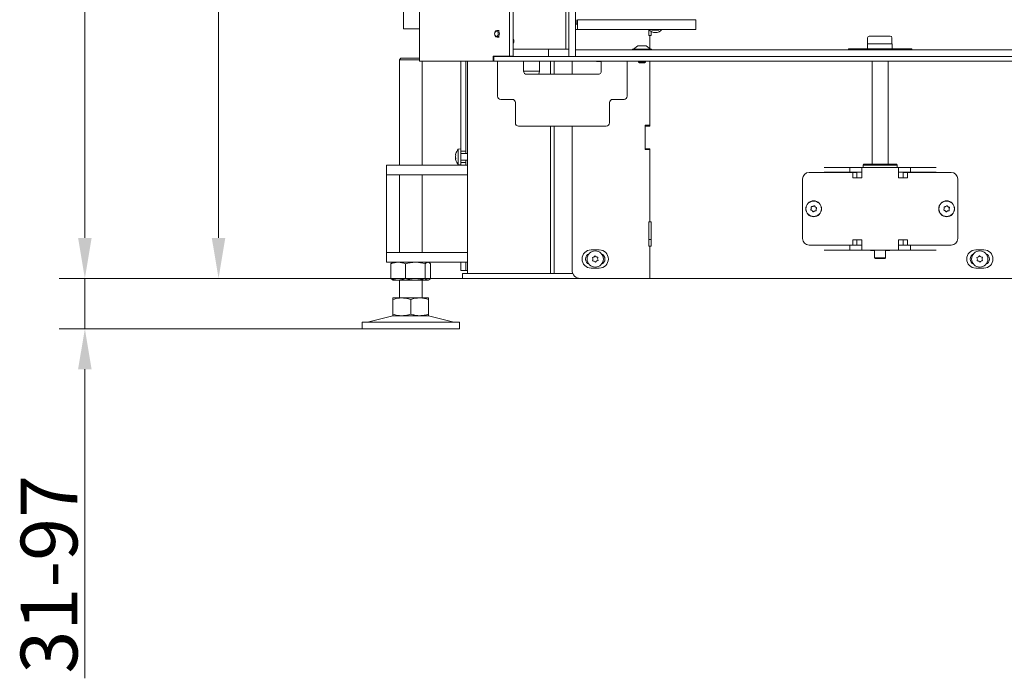
# Model space of a CAD drawing. Extents: x 10071 to 14044, y -1037 to 2473.
# Drawn here: x 11239 to 11846, y 229 to 636 of the extents above; entities that cross this region are included whole.
import ezdxf

# ---------------------------------------------------------------- set-up
doc = ezdxf.new("R2010")
doc.units = 0
doc.header["$LTSCALE"] = 5
for name, color, linetype in [('LAYER14', 30, 'Continuous'), ('LAYER15', 5, 'Continuous'), ('SLD-0', 7, 'Continuous')]:
    doc.layers.add(name, color=color, linetype=linetype)
doc.styles.add('Brunner 2014', font='arial.ttf', dxfattribs={"height": 35})
doc.dimstyles.new('Brunner 2014', dxfattribs={"dimscale": 5, "dimtxt": 35, "dimasz": 5, "dimexe": 3.175, "dimexo": 0, "dimgap": 0.762, "dimtad": 1, "dimdec": 0, "dimrnd": 1e-08, "dimtxsty": 'Brunner 2014', "dimcen": 0.09, "dimdle": 10, "dimclrd": 7, "dimclre": 7, "dimclrt": 7, "dimadec": 1, "dimazin": 2, "dimtfac": 0.666667, "dimtdec": 0, "dimtmove": 0, "dimatfit": 3, "dimldrblk": 'Filled-1', "dimfxl": 1, "dimtolj": 1, "dimlwd": 5, "dimlwe": 5, "dimarcsym": 0})

# ---------------------------------------------------------------- blocks, each defined once
blk = doc.blocks.new('*D85')
at = {"layer": 'Defpoints', "color": 0, "lineweight": 5, "transparency": 16777216}
for p in [(11278.99, 476.02), (11584.52, 476.02), (11449.97, 445.02)]:
    blk.add_point(p, dxfattribs=at)
at = {"layer": 'LAYER14', "color": 7, "linetype": 'Continuous', "lineweight": 5, "transparency": 16777216}
for p, q in [((11278.99, 501.02), (11278.99, 526.02)), ((11584.52, 476.02), (11263.11, 476.02)), ((11278.99, 476.02), (11278.99, 445.02)), ((11449.97, 445.02), (11263.11, 445.02)), ((11278.99, 420.02), (11278.99, 229.24))]:
    blk.add_line(p, q, dxfattribs=at)
at = {"layer": 'LAYER14', "color": 7, "lineweight": 5, "transparency": 16777216}
for points in [[(11274.82, 501.02), (11283.15, 501.02), (11278.99, 476.02)], [(11274.82, 420.02), (11283.15, 420.02), (11278.99, 445.02)]]:
    blk.add_solid(points, dxfattribs=at)
at = {"layer": 'LAYER14', "color": 7, "lineweight": 9, "transparency": 16777216, "insert": (11239.41, 293.44), "char_height": 35, "attachment_point": 2, "rotation": 90, "style": 'Brunner 2014'}
blk.add_mtext('\\A1;31-97', dxfattribs=at)
blk = doc.blocks.new('Filled-1')
at = {"color": 0}
for p, q in [((0, 0), (-1, 0.167)), ((-1, 0.167), (-1, -0.167)), ((-1, 0), (0, 0)), ((-1, -0.167), (0, 0))]:
    blk.add_line(p, q, dxfattribs=at)
at = {"color": 0, "flags": 128}
blk.add_lwpolyline([(-1, -0.167), (0, 0), (-1, 0.167), (-1, -0.167)], dxfattribs=at)
at = {"color": 0}
blk.add_solid([(-1, -0.167), (0, 0), (-1, 0.167), (-1, -0.167)], dxfattribs=at)
blk = doc.blocks.new('*D86')
at = {"layer": 'Defpoints', "color": 0, "lineweight": 5, "transparency": 16777216}
for p in [(11361.45, 1813.52), (11528.08, 1813.52), (11538.85, 476.02)]:
    blk.add_point(p, dxfattribs=at)
at = {"layer": 'LAYER14', "color": 7, "linetype": 'Continuous', "lineweight": 5, "transparency": 16777216}
for p, q in [((11528.08, 1813.52), (11345.57, 1813.52)), ((11361.45, 501.02), (11361.45, 1788.52)), ((11538.85, 476.02), (11345.57, 476.02))]:
    blk.add_line(p, q, dxfattribs=at)
at = {"layer": 'LAYER14', "color": 7, "lineweight": 5, "transparency": 16777216}
for points in [[(11357.28, 1788.52), (11365.61, 1788.52), (11361.45, 1813.52)], [(11357.28, 501.02), (11365.61, 501.02), (11361.45, 476.02)]]:
    blk.add_solid(points, dxfattribs=at)
at = {"layer": 'LAYER14', "color": 7, "lineweight": 9, "transparency": 16777216, "insert": (11321.87, 1197.06), "char_height": 35, "attachment_point": 2, "rotation": 90, "style": 'Brunner 2014'}
blk.add_mtext('\\A1;1338', dxfattribs=at)
blk = doc.blocks.new('*D89')
at = {"layer": 'Defpoints', "color": 0, "lineweight": 5, "transparency": 16777216}
for p in [(11889.78, 2346.87), (11278.99, 476.02), (11627.52, 476.02)]:
    blk.add_point(p, dxfattribs=at)
at = {"layer": 'SLD-0', "color": 7, "linetype": 'Continuous', "lineweight": 5, "transparency": 16777216}
for p, q in [((11889.78, 2346.87), (11263.11, 2346.87)), ((11278.99, 2321.87), (11278.99, 501.02)), ((11627.52, 476.02), (11263.11, 476.02))]:
    blk.add_line(p, q, dxfattribs=at)
at = {"layer": 'SLD-0', "color": 7, "lineweight": 5, "transparency": 16777216}
for points in [[(11274.82, 2321.87), (11283.15, 2321.87), (11278.99, 2346.87)], [(11274.82, 501.02), (11283.15, 501.02), (11278.99, 476.02)]]:
    blk.add_solid(points, dxfattribs=at)
at = {"layer": 'SLD-0', "color": 1, "lineweight": 9, "transparency": 16777216, "insert": (11239.44, 1422.77), "char_height": 35, "attachment_point": 2, "rotation": 90, "style": 'Brunner 2014'}
blk.add_mtext('\\A1;1871', dxfattribs=at)

msp = doc.modelspace()

# ---------------------------------------------------------------- linework, layer by layer
at = {"color": 7, "linetype": 'Continuous', "lineweight": 9}
for p, q in [((11485.49, 1808.02), (11485.49, 610.02)), ((11475.47, 1381.02), (11475.47, 630.02)), ((11540.98, 1204.52), (11540.98, 613.12)), ((11543.11, 1204.52), (11543.11, 613.12)), ((11581.57, 632.72), (11581.88, 632.72)), ((11582.38, 635.72), (11582.38, 633.22)), ((11582.88, 635.72), (11582.88, 629.72)), ((11582.88, 635.72), (11650.88, 635.72)), ((11650.88, 635.72), (11655.88, 635.72)), ((11655.88, 635.72), (11655.88, 629.72)), ((11475.47, 630.02), (11477.47, 630.02)), ((11477.47, 630.02), (11485.49, 630.02)), ((11534.53, 629.12), (11533.22, 629.12)), ((11581.57, 629.72), (11582.88, 629.72)), ((11582.88, 629.72), (11650.88, 629.72)), ((11626.77, 626.02), (11626.77, 629.72)), ((11627.52, 626.02), (11626.77, 626.02)), ((11627.52, 626.02), (11627.52, 617.84)), ((11627.52, 626.02), (11628.27, 626.02)), ((11628.27, 626.02), (11628.27, 628.46)), ((11628.86, 629.22), (11630.88, 629.22)), ((11632.9, 629.22), (11633.19, 629.72)), ((11655.88, 629.72), (11650.88, 629.72)), ((11762.77, 625.62), (11769.24, 625.62)), ((11769.24, 625.62), (11775.77, 625.62)), ((11533.22, 624.92), (11534.53, 624.92)), ((11620.11, 619.52), (11617.31, 617.57)), ((11625.11, 619.52), (11620.11, 619.52)), ((11627.91, 617.57), (11625.11, 619.52)), ((11761.77, 624.62), (11761.77, 620.82)), ((11776.77, 620.82), (11761.77, 620.82)), ((11761.77, 620.82), (11761.77, 617.82)), ((11761.77, 620.82), (11776.77, 620.82)), ((11776.77, 620.82), (11776.77, 624.62)), ((11776.77, 620.82), (11777.01, 620.82)), ((11777.01, 620.82), (11777.01, 617.82)), ((11564.92, 613.02), (11564.92, 617.52)), ((11616.71, 617.57), (11616.71, 617.02)), ((11628.51, 617.57), (11616.71, 617.57)), ((11628.51, 617.02), (11628.51, 617.57)), ((11750.02, 617.82), (11750.02, 617.02)), ((11750.02, 617.82), (11761.77, 617.82)), ((11761.77, 617.82), (11776.77, 617.82)), ((11765.22, 617.82), (11765.42, 617.62)), ((11769.25, 617.62), (11765.42, 617.62)), ((11773.12, 617.62), (11769.25, 617.62)), ((11773.12, 617.62), (11773.32, 617.82)), ((11776.77, 617.82), (11776.95, 617.82)), ((11777.01, 617.82), (11789.02, 617.82)), ((11789.02, 617.82), (11789.02, 617.02)), ((11473.97, 612.02), (11472.97, 611.02)), ((11472.97, 611.02), (11472.97, 546.02)), ((11476.47, 611.02), (11472.97, 611.02)), ((11473.97, 612.02), (11476.97, 612.02)), ((11485.49, 611.02), (11476.47, 611.02)), ((11476.97, 612.02), (11485.49, 612.02)), ((11485.49, 610.02), (11487.24, 610.02)), ((11486.97, 546.02), (11486.97, 610.02)), ((11530.91, 610.02), (11487.24, 610.02)), ((11513.97, 573.5), (11513.97, 610.02)), ((11514.97, 479.02), (11514.97, 610.02)), ((11530.91, 613.12), (11540.98, 613.12)), ((11530.91, 610.02), (11530.91, 613.12)), ((11531.25, 610.02), (11530.91, 610.02)), ((11531.25, 613.02), (11531.25, 610.02)), ((11531.25, 613.02), (11531.39, 613.02)), ((11531.39, 610.02), (11531.25, 610.02)), ((11541.3, 613.02), (11531.39, 613.02)), ((11541.3, 610.02), (11531.39, 610.02)), ((11533.03, 613.02), (11533.03, 613.12)), ((11533.53, 604.02), (11533.53, 610.02)), ((11543.11, 613.12), (11540.98, 613.12)), ((11541.3, 613.02), (11545.54, 613.02)), ((11545.54, 610.02), (11541.3, 610.02)), ((11541.92, 613.12), (11541.92, 613.02)), ((11577.57, 613.02), (11545.54, 613.02)), ((12431.16, 610.02), (11545.54, 610.02)), ((11549.53, 610.02), (11549.53, 604.02)), ((11559.42, 604.02), (11559.42, 610.02)), ((11566.25, 602.02), (11566.25, 610.02)), ((11568.37, 602.02), (11568.37, 610.02)), ((11579.52, 602.02), (11579.52, 610.02)), ((11594.52, 610.02), (11594.52, 609.87)), ((11594.52, 609.87), (11597.53, 609.87)), ((11597.53, 604.02), (11597.53, 610.02)), ((11613.53, 610.02), (11613.53, 604.02)), ((11620.51, 610.02), (11620.51, 609.52)), ((11620.51, 609.52), (11621.01, 609.02)), ((11624.71, 609.52), (11620.51, 609.52)), ((11624.21, 609.02), (11621.01, 609.02)), ((11624.21, 609.02), (11624.71, 609.52)), ((11624.71, 609.52), (11624.71, 610.02)), ((11627.52, 610.02), (11627.52, 570.52)), ((11627.52, 610.02), (11627.52, 570.02)), ((11764.52, 610.02), (11764.52, 546.52)), ((11774.52, 546.52), (11774.52, 610.02)), ((11533.53, 604.02), (11533.53, 588.52)), ((11559.42, 604.02), (11549.53, 604.02)), ((11551.53, 602.02), (11595.53, 602.02)), ((11559.06, 602.02), (11559.42, 604.02)), ((11613.53, 588.52), (11613.53, 604.02)), ((11542.53, 586.52), (11535.53, 586.52)), ((11544.53, 572.02), (11544.53, 584.52)), ((11602.53, 584.52), (11602.53, 572.02)), ((11611.53, 586.52), (11604.53, 586.52)), ((11546.53, 570.02), (11600.53, 570.02)), ((11566.25, 479.02), (11566.25, 570.02)), ((11568.37, 479.02), (11568.37, 570.02)), ((11579.52, 481.02), (11579.52, 570.02)), ((11624.52, 570.52), (11627.52, 570.52)), ((11624.52, 555.52), (11624.52, 570.52)), ((11624.52, 570.02), (11624.52, 556.02)), ((11627.52, 570.02), (11624.52, 570.02)), ((11507.72, 552.86), (11507.73, 552.91)), ((11510.97, 555.92), (11509.33, 555.78)), ((11509.33, 555.78), (11509.33, 546.27)), ((11510.97, 554.52), (11510.97, 547.52)), ((11514.97, 553.12), (11510.97, 553.12)), ((11624.52, 556.02), (11627.52, 556.02)), ((11627.52, 555.52), (11624.52, 555.52)), ((11627.52, 556.02), (11627.52, 511.02)), ((11627.52, 555.52), (11627.52, 511.02)), ((11507.63, 552.32), (11507.63, 552.32)), ((11507.63, 551.02), (11507.63, 551.02)), ((11507.63, 549.72), (11507.63, 549.72)), ((11510.97, 548.92), (11514.97, 548.92)), ((11464.97, 540.02), (11464.97, 546.02)), ((11464.97, 546.02), (11474.97, 546.02)), ((11509.97, 546.02), (11474.97, 546.02)), ((11509.33, 546.27), (11510.97, 546.12)), ((11509.97, 546.02), (11514.97, 546.02)), ((11725.64, 541.42), (11734.9, 541.42)), ((11734.9, 544.52), (11750.88, 544.52)), ((11734.9, 541.52), (11750.88, 541.52)), ((11737.5, 541.42), (11734.9, 541.42)), ((11752.64, 541.42), (11737.5, 541.42)), ((11750.88, 541.52), (11750.88, 544.52)), ((11750.88, 544.52), (11758.28, 544.52)), ((11750.88, 541.52), (11758.28, 541.52)), ((11752.64, 541.42), (11752.64, 538.22)), ((11755.24, 541.42), (11752.64, 541.42)), ((11755.24, 538.22), (11755.24, 541.42)), ((11758.28, 544.52), (11780.76, 544.52)), ((11758.28, 544.52), (11758.28, 538.52)), ((11759.52, 546.52), (11759.02, 546.02)), ((11759.02, 546.02), (11759.02, 544.52)), ((11769.52, 546.02), (11759.02, 546.02)), ((11759.52, 546.52), (11769.52, 546.52)), ((11769.52, 546.52), (11779.52, 546.52)), ((11780.02, 546.02), (11769.52, 546.02)), ((11780.02, 546.02), (11779.52, 546.52)), ((11780.02, 544.52), (11780.02, 546.02)), ((11780.76, 538.52), (11780.76, 544.52)), ((11780.76, 544.52), (11788.16, 544.52)), ((11780.76, 541.52), (11788.16, 541.52)), ((11783.8, 541.42), (11783.8, 538.22)), ((11783.8, 541.42), (11786.4, 541.42)), ((11786.4, 538.22), (11786.4, 541.42)), ((11801.54, 541.42), (11786.4, 541.42)), ((11788.16, 541.52), (11788.16, 544.52)), ((11788.16, 544.52), (11804.14, 544.52)), ((11788.16, 541.52), (11804.14, 541.52)), ((11804.14, 541.42), (11801.54, 541.42)), ((11813.4, 541.42), (11804.14, 541.42)), ((11474.97, 540.02), (11464.97, 540.02)), ((11464.97, 534.02), (11464.97, 540.02)), ((11472.97, 540.02), (11472.97, 492.02)), ((11509.97, 540.02), (11474.97, 540.02)), ((11486.97, 492.02), (11486.97, 540.02)), ((11514.97, 540.02), (11509.97, 540.02)), ((11721.64, 500.62), (11721.64, 537.42)), ((11752.64, 538.22), (11752.79, 538.22)), ((11757.98, 538.22), (11752.79, 538.22)), ((11758.28, 538.22), (11757.98, 538.22)), ((11758.28, 538.52), (11758.28, 538.22)), ((11780.76, 538.22), (11780.76, 538.52)), ((11781.06, 538.22), (11780.76, 538.22)), ((11786.25, 538.22), (11781.06, 538.22)), ((11786.25, 538.22), (11786.4, 538.22)), ((11817.4, 500.62), (11817.4, 537.42)), ((11464.97, 498.02), (11464.97, 534.02)), ((11727.05, 519.31), (11727.05, 519.31)), ((11727.53, 517.89), (11727.53, 517.89)), ((11728.03, 520.44), (11728.03, 520.44)), ((11729.01, 517.6), (11729.01, 517.6)), ((11729.51, 520.15), (11729.51, 520.15)), ((11729.99, 518.73), (11729.99, 518.73)), ((11809.03, 519.16), (11809.03, 519.16)), ((11809.65, 517.8), (11809.65, 517.8)), ((11809.89, 520.39), (11809.89, 520.39)), ((11811.14, 517.66), (11811.14, 517.66)), ((11811.39, 520.25), (11811.39, 520.25)), ((11812.01, 518.88), (11812.01, 518.88)), ((11626.77, 511.02), (11627.52, 511.02)), ((11626.77, 496.02), (11626.77, 511.02)), ((11628.27, 511.02), (11627.52, 511.02)), ((11628.27, 496.02), (11628.27, 511.02)), ((11464.97, 492.02), (11464.97, 498.02)), ((11626.77, 500.02), (11628.27, 500.02)), ((11752.64, 499.82), (11752.64, 496.62)), ((11752.79, 499.82), (11752.64, 499.82)), ((11752.79, 499.82), (11757.98, 499.82)), ((11755.24, 496.62), (11755.24, 499.82)), ((11757.98, 499.82), (11758.28, 499.82)), ((11758.28, 499.82), (11758.28, 499.52)), ((11758.28, 499.52), (11758.28, 493.52)), ((11780.76, 499.52), (11780.76, 499.82)), ((11780.76, 499.82), (11781.06, 499.82)), ((11780.76, 493.52), (11780.76, 499.52)), ((11781.06, 499.82), (11786.25, 499.82)), ((11783.8, 499.82), (11783.8, 496.62)), ((11786.4, 499.82), (11786.25, 499.82)), ((11786.4, 496.62), (11786.4, 499.82)), ((11464.97, 486.02), (11464.97, 492.02)), ((11464.97, 492.02), (11474.97, 492.02)), ((11509.97, 492.02), (11474.97, 492.02)), ((11509.97, 492.02), (11514.97, 492.02)), ((11596.27, 493.62), (11591.27, 493.62)), ((11627.52, 496.02), (11626.77, 496.02)), ((11627.52, 496.02), (11627.52, 476.02)), ((11627.52, 496.02), (11628.27, 496.02)), ((11734.9, 496.62), (11725.64, 496.62)), ((11734.9, 496.62), (11737.5, 496.62)), ((11734.9, 496.52), (11750.88, 496.52)), ((11734.9, 493.52), (11750.88, 493.52)), ((11752.64, 496.62), (11737.5, 496.62)), ((11750.88, 496.52), (11750.88, 493.52)), ((11758.28, 496.52), (11750.88, 496.52)), ((11758.28, 493.52), (11750.88, 493.52)), ((11755.24, 496.62), (11752.64, 496.62)), ((11780.76, 493.52), (11758.28, 493.52)), ((11763.52, 493.37), (11763.52, 493.52)), ((11766.12, 493.37), (11763.52, 493.37)), ((11766.12, 493.52), (11766.12, 488.82)), ((11772.92, 488.82), (11772.92, 493.52)), ((11775.52, 493.37), (11772.92, 493.37)), ((11775.52, 493.52), (11775.52, 493.37)), ((11788.16, 496.52), (11780.76, 496.52)), ((11788.16, 493.52), (11780.76, 493.52)), ((11783.8, 496.62), (11786.4, 496.62)), ((11801.54, 496.62), (11786.4, 496.62)), ((11788.16, 496.52), (11788.16, 493.52)), ((11788.16, 496.52), (11804.14, 496.52)), ((11788.16, 493.52), (11804.14, 493.52)), ((11801.54, 496.62), (11804.14, 496.62)), ((11804.14, 496.62), (11813.4, 496.62)), ((11828.52, 493.62), (11833.52, 493.62)), ((11474.97, 486.02), (11464.97, 486.02)), ((11468.97, 486.02), (11468.58, 485.8)), ((11509.97, 486.02), (11474.97, 486.02)), ((11491.36, 485.8), (11490.97, 486.02)), ((11514.97, 486.02), (11509.97, 486.02)), ((11513.97, 481.02), (11513.97, 486.02)), ((11766.12, 488.82), (11766.62, 488.32)), ((11766.12, 488.82), (11772.92, 488.82)), ((11772.42, 488.32), (11766.62, 488.32)), ((11772.42, 488.32), (11772.92, 488.82)), ((11468.59, 485.71), (11467.7, 485.04)), ((11467.7, 485.04), (11467.7, 476.01)), ((11476.68, 485.04), (11476.68, 476.01)), ((11488.95, 485.04), (11488.95, 476.01)), ((11492.24, 485.04), (11492.24, 476.01)), ((11513.97, 481.02), (11514.97, 481.02)), ((11591.27, 482.42), (11596.27, 482.42)), ((11833.52, 482.42), (11828.52, 482.42)), ((11467.7, 476.01), (11468.59, 475.33)), ((11468.58, 475.25), (11468.97, 475.02)), ((11472.19, 475.02), (11468.97, 475.02)), ((11482.81, 475.02), (11472.19, 475.02)), ((11472.97, 475.02), (11472.97, 464.02)), ((11490.59, 475.02), (11482.81, 475.02)), ((11486.97, 464.02), (11486.97, 475.02)), ((11490.97, 475.02), (11490.59, 475.02)), ((11490.97, 475.02), (11491.36, 475.25)), ((11511.97, 476.02), (11511.97, 479.02)), ((11511.97, 479.02), (11514.97, 479.02)), ((11514.97, 476.02), (11511.97, 476.02)), ((11514.97, 479.02), (11536.73, 479.02)), ((11514.97, 476.02), (11536.73, 476.02)), ((11536.73, 479.02), (11538.85, 479.02)), ((11536.73, 476.02), (11538.85, 476.02)), ((11538.85, 479.02), (11573.09, 479.02)), ((11538.85, 476.02), (11573.09, 476.02)), ((11573.09, 479.02), (11575.21, 479.02)), ((11575.21, 476.02), (11573.09, 476.02)), ((11575.21, 479.02), (11579.94, 479.02)), ((11575.21, 476.02), (11584.52, 476.02)), ((11627.52, 476.02), (11584.52, 476.02)), ((11627.52, 476.02), (12358.07, 476.02)), ((11474.47, 464.02), (11468.97, 464.02)), ((11468.97, 463.04), (11468.97, 454.01)), ((11485.47, 464.02), (11474.47, 464.02)), ((11479.97, 463.04), (11479.97, 454.01)), ((11490.97, 464.02), (11485.47, 464.02)), ((11490.97, 463.04), (11490.97, 454.01)), ((11469.03, 452.91), (11453.32, 449.11)), ((11474.47, 453.02), (11468.97, 453.02)), ((11485.47, 453.02), (11474.47, 453.02)), ((11490.97, 453.02), (11485.47, 453.02)), ((11506.62, 449.11), (11490.91, 452.91)), ((11449.97, 449.02), (11449.97, 445.02)), ((11449.97, 449.02), (11464.97, 449.02)), ((11449.97, 445.02), (11464.97, 445.02)), ((11464.97, 449.02), (11509.97, 449.02)), ((11464.97, 445.02), (11509.97, 445.02)), ((11509.97, 445.02), (11509.97, 449.02))]:
    msp.add_line(p, q, dxfattribs=at)
at = {"color": 7, "linetype": 'Continuous', "lineweight": 9, "flags": 128}
for points in [[(11534.7, 627.09), (11534.57, 627.89), (11534.23, 628.55), (11533.74, 628.99), (11533.17, 629.12), (11532.6, 628.94), (11532.13, 628.46), (11531.83, 627.77), (11531.73, 626.96), (11531.86, 626.16), (11532.2, 625.49), (11532.69, 625.06), (11533.26, 624.92), (11533.83, 625.11), (11534.3, 625.59), (11534.6, 626.28), (11534.7, 627.09)], [(11533.99, 627.07), (11533.89, 627.68), (11533.64, 628.19), (11533.26, 628.52), (11532.83, 628.62), (11532.4, 628.48), (11532.04, 628.12), (11531.8, 627.59), (11531.73, 626.97), (11531.83, 626.36), (11532.09, 625.86), (11532.46, 625.53), (11532.9, 625.42), (11533.33, 625.57), (11533.69, 625.93), (11533.92, 626.46), (11533.99, 627.07)]]:
    msp.add_lwpolyline(points, dxfattribs=at)
at = {"color": 7, "linetype": 'Continuous', "lineweight": 9}
for centre, radius in [((11728.52, 519.02), 4.9), ((11728.52, 519.02), 4.76), ((11810.52, 519.02), 4.9), ((11810.52, 519.02), 4.76), ((11593.78, 488.02), 5), ((11830.96, 488.02), 5)]:
    msp.add_circle(centre, radius, dxfattribs=at)
for centre, radius, start, end in [((11581.88, 633.22), 0.5, 270, 0), ((11533.58, 627.29), 1.87, 101.42175, 188.04947), ((11533.58, 626.76), 1.87, 171.95053, 258.57825), ((11630.88, 632.72), 5, 216.8699, 270), ((11630.88, 632.72), 3.5, 238.99728, 270), ((11630.88, 632.72), 3.5, 270, 301.00272), ((11630.88, 632.72), 5, 270, 323.1301), ((11762.77, 624.62), 1, 90, 180), ((11775.77, 624.62), 1, 0, 90), ((11551.53, 604.02), 2, 180, 270), ((11595.53, 604.02), 2, 270, 0), ((11535.53, 588.52), 2, 180, 270), ((11542.53, 584.52), 2, 0, 90), ((11604.53, 584.52), 2, 90, 180), ((11611.53, 588.52), 2, 270, 0), ((11546.53, 572.02), 2, 180, 270), ((11600.53, 572.02), 2, 270, 0), ((11514.47, 551.02), 7, 137.19065, 163.99511), ((11514.47, 551.02), 7, 195.99146, 222.80935), ((11725.64, 537.42), 4, 90, 180), ((11813.4, 537.42), 4, 0, 90), ((11725.64, 500.62), 4, 180, 270), ((11813.4, 500.62), 4, 270, 0), ((11591.27, 488.02), 5.6, 90, 270), ((11596.27, 488.02), 5.6, 270, 90), ((11828.52, 488.02), 5.6, 90, 270), ((11833.52, 488.02), 5.6, 270, 90), ((11591.27, 488.02), 3.5, 111.41137, 248.58863), ((11592.22, 488.76), 0.2, 99.34766, 210.51104), ((11590.5, 487.74), 1.8, 4.92666, 30.51104), ((11592.37, 487.03), 0.2, 159.34766, 270.51104), ((11590.5, 487.74), 1.8, 339.34766, 4.93652), ((11591.89, 490.73), 1.8, 279.34766, 304.93652), ((11592.39, 485.03), 1.8, 64.92666, 90.51104), ((11591.9, 490.73), 1.8, 304.92666, 330.51104), ((11592.39, 485.03), 1.8, 39.34766, 64.93652), ((11593.64, 489.74), 0.2, 39.34766, 150.51104), ((11593.93, 486.3), 0.2, 219.34766, 330.51104), ((11595.18, 491.01), 1.8, 219.34766, 244.93652), ((11595.67, 485.32), 1.8, 124.92666, 150.51104), ((11595.18, 491.01), 1.8, 244.92666, 270.51104), ((11595.67, 485.32), 1.8, 99.34766, 124.93652), ((11595.2, 489.01), 0.2, 339.34766, 90.51104), ((11597.07, 488.31), 1.8, 159.34766, 184.93428), ((11597.07, 488.31), 1.8, 184.92442, 210.51104), ((11595.35, 487.29), 0.2, 279.34766, 30.51104), ((11596.27, 488.02), 3.5, 292.20033, 67.79967), ((11828.52, 488.02), 3.5, 113.41474, 246.58526), ((11829.41, 488.78), 0.2, 98.47458, 209.63797), ((11827.67, 487.79), 1.8, 4.05359, 29.63797), ((11829.53, 487.06), 0.2, 158.47458, 269.63797), ((11827.67, 487.79), 1.8, 338.47458, 4.06345), ((11829.11, 490.76), 1.8, 278.47458, 304.06345), ((11829.52, 485.06), 1.8, 64.05359, 89.63797), ((11829.11, 490.76), 1.8, 304.05359, 329.63797), ((11829.52, 485.06), 1.8, 38.47458, 64.06345), ((11830.84, 489.75), 0.2, 38.47458, 149.63797), ((11831.08, 486.3), 0.2, 218.47458, 329.63797), ((11832.4, 490.99), 1.8, 218.47458, 244.06345), ((11832.81, 485.29), 1.8, 124.05359, 149.63797), ((11832.4, 490.99), 1.8, 244.05359, 269.63797), ((11832.81, 485.29), 1.8, 98.47458, 124.06345), ((11832.39, 488.99), 0.2, 338.47458, 89.63797), ((11834.25, 488.26), 1.8, 158.47458, 184.06121), ((11834.25, 488.26), 1.8, 184.05134, 209.63797), ((11832.51, 487.27), 0.2, 278.47458, 29.63797), ((11833.52, 488.02), 3.5, 290.25996, 69.74004), ((11584.52, 481.02), 5, 180, 270), ((11469.97, 449.02), 4, 90, 103.60896), ((11489.97, 449.02), 4, 76.39104, 90), ((11452.61, 452.02), 3, 270, 283.60896), ((11507.33, 452.02), 3, 256.39104, 270)]:
    msp.add_arc(centre, radius, start, end, dxfattribs=at)
for points, knots in [([(11628.57, 629.72), (11628.58, 629.7), (11628.68, 629.53), (11628.77, 629.37), (11628.86, 629.22)], [0, 0, 0, 0, 0.129916, 1, 1, 1, 1]), ([(11630.88, 629.22), (11630.93, 629.22), (11631.61, 629.22), (11632.28, 629.22), (11632.9, 629.22)], [0, 0, 0, 0, 0.070174, 1, 1, 1, 1]), ([(11507.72, 552.86), (11507.68, 552.72), (11507.64, 552.51), (11507.63, 552.37), (11507.63, 552.32)], [0, 0, 0, 0, 0.6879474, 1, 1, 1, 1]), ([(11507.74, 552.95), (11507.74, 552.95), (11507.74, 552.95), (11507.74, 552.94), (11507.73, 552.91), (11507.72, 552.88), (11507.72, 552.86)], [0, 0, 0, 0, 0.032186, 0.368641, 0.70563, 1, 1, 1, 1]), ([(11507.63, 552.32), (11507.64, 552.24), (11507.65, 552.13), (11507.7, 552.1), (11507.72, 552.09)], [0, 0, 0, 0, 0.687829, 1, 1, 1, 1]), ([(11507.72, 551.8), (11507.68, 551.63), (11507.64, 551.38), (11507.63, 551.11), (11507.63, 551.02)], [0, 0, 0, 0, 0.687973, 1, 1, 1, 1]), ([(11507.63, 551.02), (11507.64, 550.84), (11507.65, 550.57), (11507.7, 550.32), (11507.72, 550.25)], [0, 0, 0, 0, 0.687868, 1, 1, 1, 1]), ([(11507.72, 549.96), (11507.68, 549.93), (11507.64, 549.89), (11507.63, 549.76), (11507.63, 549.72)], [0, 0, 0, 0, 0.6879986, 1, 1, 1, 1]), ([(11507.63, 549.72), (11507.64, 549.62), (11507.65, 549.46), (11507.7, 549.25), (11507.72, 549.18)], [0, 0, 0, 0, 0.687831, 1, 1, 1, 1]), ([(11507.72, 552.09), (11507.72, 552.08), (11507.73, 552.08), (11507.74, 552.04), (11507.74, 551.98), (11507.74, 551.92), (11507.73, 551.86), (11507.72, 551.82), (11507.72, 551.8)], [0, 0, 0, 0, 0.173655, 0.347991, 0.518533, 0.685946, 0.853626, 1, 1, 1, 1]), ([(11507.72, 550.25), (11507.72, 550.23), (11507.73, 550.18), (11507.74, 550.11), (11507.74, 550.05), (11507.74, 550), (11507.73, 549.97), (11507.72, 549.96), (11507.72, 549.96)], [0, 0, 0, 0, 0.173602, 0.347939, 0.518483, 0.685896, 0.853576, 1, 1, 1, 1]), ([(11507.72, 549.18), (11507.72, 549.17), (11507.73, 549.13), (11507.74, 549.1), (11507.74, 549.1), (11507.74, 549.1)], [0, 0, 0, 0, 0.34677, 0.695114, 1, 1, 1, 1]), ([(11507.73, 549.14), (11507.73, 549.14), (11507.72, 549.15), (11507.72, 549.17), (11507.72, 549.18)], [0, 0, 0, 0, 0.122683, 1, 1, 1, 1]), ([(11726.83, 518.27), (11726.81, 518.28), (11726.77, 518.3), (11726.72, 518.34), (11726.69, 518.4), (11726.68, 518.47), (11726.69, 518.53), (11726.72, 518.57), (11726.73, 518.58)], [0, 0, 0, 0, 0.173602, 0.347939, 0.518483, 0.685896, 0.853576, 1, 1, 1, 1]), ([(11726.73, 518.58), (11726.82, 518.74), (11726.97, 518.97), (11727.03, 519.23), (11727.05, 519.31)], [0, 0, 0, 0, 0.687999, 1, 1, 1, 1]), ([(11727.53, 517.89), (11727.38, 518), (11727.16, 518.17), (11726.91, 518.25), (11726.83, 518.27)], [0, 0, 0, 0, 0.687868, 1, 1, 1, 1]), ([(11727.02, 520.11), (11727.02, 520.13), (11727.01, 520.18), (11727.03, 520.24), (11727.07, 520.3), (11727.12, 520.34), (11727.18, 520.36), (11727.22, 520.36), (11727.24, 520.36)], [0, 0, 0, 0, 0.173551, 0.347889, 0.518434, 0.685848, 0.853527, 1, 1, 1, 1]), ([(11727.05, 519.31), (11727.07, 519.5), (11727.1, 519.77), (11727.04, 520.03), (11727.02, 520.11)], [0, 0, 0, 0, 0.687831, 1, 1, 1, 1]), ([(11727.24, 520.36), (11727.43, 520.35), (11727.69, 520.34), (11727.95, 520.42), (11728.03, 520.44)], [0, 0, 0, 0, 0.687947, 1, 1, 1, 1]), ([(11728, 517.25), (11727.92, 517.41), (11727.79, 517.65), (11727.6, 517.84), (11727.53, 517.89)], [0, 0, 0, 0, 0.687973, 1, 1, 1, 1]), ([(11728.33, 517.19), (11728.31, 517.17), (11728.28, 517.14), (11728.21, 517.13), (11728.14, 517.13), (11728.08, 517.16), (11728.03, 517.2), (11728.01, 517.23), (11728, 517.25)], [0, 0, 0, 0, 0.173655, 0.347991, 0.518533, 0.685946, 0.853626, 1, 1, 1, 1]), ([(11728.03, 520.44), (11728.21, 520.52), (11728.46, 520.63), (11728.65, 520.81), (11728.71, 520.86)], [0, 0, 0, 0, 0.687829, 1, 1, 1, 1]), ([(11729.01, 517.6), (11728.83, 517.53), (11728.58, 517.42), (11728.39, 517.24), (11728.33, 517.19)], [0, 0, 0, 0, 0.687829, 1, 1, 1, 1]), ([(11728.71, 520.86), (11728.73, 520.88), (11728.76, 520.9), (11728.83, 520.92), (11728.9, 520.92), (11728.96, 520.89), (11729.01, 520.85), (11729.03, 520.81), (11729.04, 520.8)], [0, 0, 0, 0, 0.173655, 0.347991, 0.518533, 0.685946, 0.853626, 1, 1, 1, 1]), ([(11729.8, 517.69), (11729.61, 517.7), (11729.35, 517.71), (11729.09, 517.63), (11729.01, 517.6)], [0, 0, 0, 0, 0.687947, 1, 1, 1, 1]), ([(11729.04, 520.8), (11729.12, 520.63), (11729.25, 520.4), (11729.44, 520.21), (11729.51, 520.15)], [0, 0, 0, 0, 0.687973, 1, 1, 1, 1]), ([(11729.51, 520.15), (11729.66, 520.04), (11729.88, 519.88), (11730.13, 519.8), (11730.21, 519.78)], [0, 0, 0, 0, 0.687868, 1, 1, 1, 1]), ([(11730.02, 517.94), (11730.02, 517.92), (11730.03, 517.87), (11730.01, 517.81), (11729.97, 517.75), (11729.92, 517.71), (11729.86, 517.69), (11729.82, 517.69), (11729.8, 517.69)], [0, 0, 0, 0, 0.173551, 0.347889, 0.518434, 0.685848, 0.853527, 1, 1, 1, 1]), ([(11729.99, 518.73), (11729.97, 518.55), (11729.94, 518.28), (11730, 518.02), (11730.02, 517.94)], [0, 0, 0, 0, 0.6878305, 1, 1, 1, 1]), ([(11730.31, 519.46), (11730.22, 519.31), (11730.07, 519.08), (11730.01, 518.82), (11729.99, 518.73)], [0, 0, 0, 0, 0.687999, 1, 1, 1, 1]), ([(11730.21, 519.78), (11730.23, 519.77), (11730.27, 519.75), (11730.32, 519.7), (11730.35, 519.64), (11730.36, 519.58), (11730.35, 519.51), (11730.32, 519.48), (11730.31, 519.46)], [0, 0, 0, 0, 0.173602, 0.347939, 0.518483, 0.685896, 0.853576, 1, 1, 1, 1]), ([(11808.92, 518.11), (11808.89, 518.11), (11808.85, 518.12), (11808.8, 518.17), (11808.76, 518.23), (11808.75, 518.29), (11808.75, 518.35), (11808.77, 518.39), (11808.78, 518.41)], [0, 0, 0, 0, 0.173602, 0.347939, 0.518483, 0.685896, 0.853576, 1, 1, 1, 1]), ([(11808.78, 518.41), (11808.86, 518.57), (11808.98, 518.81), (11809.02, 519.08), (11809.03, 519.16)], [0, 0, 0, 0, 0.687999, 1, 1, 1, 1]), ([(11808.92, 519.95), (11808.92, 519.98), (11808.91, 520.02), (11808.92, 520.09), (11808.95, 520.15), (11809, 520.19), (11809.06, 520.22), (11809.1, 520.22), (11809.11, 520.22)], [0, 0, 0, 0, 0.173551, 0.347889, 0.518434, 0.685848, 0.853527, 1, 1, 1, 1]), ([(11809.03, 519.16), (11809.03, 519.35), (11809.03, 519.62), (11808.95, 519.88), (11808.92, 519.95)], [0, 0, 0, 0, 0.687831, 1, 1, 1, 1]), ([(11809.65, 517.8), (11809.49, 517.9), (11809.26, 518.04), (11809, 518.09), (11808.92, 518.11)], [0, 0, 0, 0, 0.687868, 1, 1, 1, 1]), ([(11809.11, 520.22), (11809.3, 520.23), (11809.57, 520.25), (11809.82, 520.35), (11809.89, 520.39)], [0, 0, 0, 0, 0.687947, 1, 1, 1, 1]), ([(11810.18, 517.21), (11810.08, 517.36), (11809.93, 517.58), (11809.72, 517.75), (11809.65, 517.8)], [0, 0, 0, 0, 0.687973, 1, 1, 1, 1]), ([(11809.89, 520.39), (11810.06, 520.48), (11810.3, 520.61), (11810.47, 520.81), (11810.53, 520.87)], [0, 0, 0, 0, 0.687829, 1, 1, 1, 1]), ([(11810.51, 517.18), (11810.5, 517.16), (11810.46, 517.13), (11810.4, 517.1), (11810.33, 517.1), (11810.27, 517.12), (11810.22, 517.16), (11810.19, 517.19), (11810.18, 517.21)], [0, 0, 0, 0, 0.1736553, 0.3479906, 0.518533, 0.6859457, 0.8536264, 1, 1, 1, 1]), ([(11811.14, 517.66), (11810.98, 517.57), (11810.74, 517.44), (11810.57, 517.24), (11810.51, 517.18)], [0, 0, 0, 0, 0.687829, 1, 1, 1, 1]), ([(11810.53, 520.87), (11810.54, 520.89), (11810.58, 520.92), (11810.64, 520.94), (11810.71, 520.95), (11810.77, 520.93), (11810.82, 520.89), (11810.85, 520.86), (11810.86, 520.84)], [0, 0, 0, 0, 0.173655, 0.347991, 0.518533, 0.685946, 0.853626, 1, 1, 1, 1]), ([(11810.86, 520.84), (11810.96, 520.69), (11811.11, 520.46), (11811.32, 520.3), (11811.39, 520.25)], [0, 0, 0, 0, 0.6879732, 1, 1, 1, 1]), ([(11811.93, 517.82), (11811.74, 517.81), (11811.47, 517.8), (11811.22, 517.69), (11811.14, 517.66)], [0, 0, 0, 0, 0.687947, 1, 1, 1, 1]), ([(11811.39, 520.25), (11811.55, 520.15), (11811.78, 520.01), (11812.04, 519.96), (11812.12, 519.94)], [0, 0, 0, 0, 0.687868, 1, 1, 1, 1]), ([(11812.12, 518.09), (11812.12, 518.07), (11812.13, 518.03), (11812.12, 517.96), (11812.09, 517.9), (11812.04, 517.85), (11811.98, 517.83), (11811.94, 517.82), (11811.93, 517.82)], [0, 0, 0, 0, 0.173551, 0.347889, 0.518434, 0.685848, 0.853527, 1, 1, 1, 1]), ([(11812.26, 519.64), (11812.18, 519.48), (11812.06, 519.23), (11812.02, 518.97), (11812.01, 518.88)], [0, 0, 0, 0, 0.687999, 1, 1, 1, 1]), ([(11812.01, 518.88), (11812.01, 518.7), (11812.01, 518.42), (11812.09, 518.17), (11812.12, 518.09)], [0, 0, 0, 0, 0.687831, 1, 1, 1, 1]), ([(11812.12, 519.94), (11812.15, 519.93), (11812.19, 519.92), (11812.24, 519.88), (11812.28, 519.82), (11812.29, 519.76), (11812.29, 519.69), (11812.27, 519.66), (11812.26, 519.64)], [0, 0, 0, 0, 0.173602, 0.347939, 0.518483, 0.685896, 0.853576, 1, 1, 1, 1]), ([(11467.7, 485.04), (11468.43, 485.32), (11469.9, 485.87), (11471.42, 485.97), (11472.19, 486.02)], [0, 0, 0, 0, 0.495458, 1, 1, 1, 1]), ([(11472.19, 486.02), (11472.3, 486.02), (11473.1, 486.01), (11474.62, 485.8), (11475.99, 485.3), (11476.68, 485.04)], [0, 0, 0, 0, 0.070096, 0.530788, 1, 1, 1, 1]), ([(11476.68, 485.04), (11477.68, 485.32), (11479.69, 485.87), (11481.77, 485.97), (11482.81, 486.02)], [0, 0, 0, 0, 0.495458, 1, 1, 1, 1]), ([(11482.81, 486.02), (11482.96, 486.02), (11484.06, 486.01), (11486.14, 485.8), (11488.01, 485.3), (11488.95, 485.04)], [0, 0, 0, 0, 0.070096, 0.530788, 1, 1, 1, 1]), ([(11488.95, 485.04), (11489.35, 485.43), (11489.89, 485.96), (11490.45, 486.01), (11490.59, 486.02)], [0, 0, 0, 0, 0.735329, 1, 1, 1, 1]), ([(11490.59, 486.02), (11491.01, 485.91), (11491.57, 485.76), (11492.1, 485.19), (11492.24, 485.04)], [0, 0, 0, 0, 0.747436, 1, 1, 1, 1]), ([(11472.19, 475.02), (11472.08, 475.02), (11471.28, 475.03), (11469.76, 475.25), (11468.39, 475.75), (11467.7, 476.01)], [0, 0, 0, 0, 0.070096, 0.530788, 1, 1, 1, 1]), ([(11476.68, 476.01), (11475.95, 475.73), (11474.48, 475.18), (11472.96, 475.07), (11472.19, 475.02)], [0, 0, 0, 0, 0.495458, 1, 1, 1, 1]), ([(11482.81, 475.02), (11482.67, 475.02), (11481.57, 475.03), (11479.49, 475.25), (11477.62, 475.75), (11476.68, 476.01)], [0, 0, 0, 0, 0.070096, 0.530788, 1, 1, 1, 1]), ([(11488.95, 476.01), (11487.95, 475.73), (11485.94, 475.18), (11483.86, 475.07), (11482.81, 475.02)], [0, 0, 0, 0, 0.495458, 1, 1, 1, 1]), ([(11490.59, 475.02), (11490.45, 475.04), (11489.89, 475.09), (11489.35, 475.62), (11488.95, 476.01)], [0, 0, 0, 0, 0.264671, 1, 1, 1, 1]), ([(11492.24, 476.01), (11492.1, 475.86), (11491.57, 475.28), (11491.01, 475.13), (11490.59, 475.02)], [0, 0, 0, 0, 0.252564, 1, 1, 1, 1]), ([(11468.97, 463.04), (11470.3, 463.43), (11472.11, 463.96), (11473.98, 464.01), (11474.47, 464.02)], [0, 0, 0, 0, 0.735329, 1, 1, 1, 1]), ([(11468.97, 464.02), (11468.97, 464.02), (11468.97, 464.01), (11468.97, 463.8), (11468.97, 463.3), (11468.97, 463.04)], [0, 0, 0, 0, 0.070096, 0.530788, 1, 1, 1, 1]), ([(11474.47, 464.02), (11475.86, 463.91), (11477.72, 463.76), (11479.52, 463.19), (11479.97, 463.04)], [0, 0, 0, 0, 0.747436, 1, 1, 1, 1]), ([(11479.97, 463.04), (11480.86, 463.32), (11482.66, 463.87), (11484.53, 463.97), (11485.47, 464.02)], [0, 0, 0, 0, 0.495458, 1, 1, 1, 1]), ([(11485.47, 464.02), (11485.6, 464.02), (11486.59, 464.01), (11488.45, 463.8), (11490.12, 463.3), (11490.97, 463.04)], [0, 0, 0, 0, 0.070096, 0.530788, 1, 1, 1, 1]), ([(11490.97, 463.04), (11490.97, 463.32), (11490.97, 463.87), (11490.97, 463.97), (11490.97, 464.02)], [0, 0, 0, 0, 0.495458, 1, 1, 1, 1]), ([(11474.47, 453.02), (11473.98, 453.04), (11472.11, 453.09), (11470.3, 453.62), (11468.97, 454.01)], [0, 0, 0, 0, 0.264671, 1, 1, 1, 1]), ([(11468.97, 454.01), (11468.97, 453.73), (11468.97, 453.18), (11468.97, 453.07), (11468.97, 453.02)], [0, 0, 0, 0, 0.495458, 1, 1, 1, 1]), ([(11479.97, 454.01), (11479.52, 453.86), (11477.72, 453.28), (11475.86, 453.13), (11474.47, 453.02)], [0, 0, 0, 0, 0.2525637, 1, 1, 1, 1]), ([(11485.47, 453.02), (11485.34, 453.02), (11484.35, 453.03), (11482.49, 453.25), (11480.81, 453.75), (11479.97, 454.01)], [0, 0, 0, 0, 0.070096, 0.530788, 1, 1, 1, 1]), ([(11490.97, 454.01), (11490.07, 453.73), (11488.27, 453.18), (11486.41, 453.07), (11485.47, 453.02)], [0, 0, 0, 0, 0.495458, 1, 1, 1, 1]), ([(11490.97, 453.02), (11490.97, 453.02), (11490.97, 453.03), (11490.97, 453.25), (11490.97, 453.75), (11490.97, 454.01)], [0, 0, 0, 0, 0.070096, 0.530788, 1, 1, 1, 1])]:
    msp.add_open_spline(points, degree=3, knots=knots, dxfattribs=at)
at = {"layer": 'LAYER14', "linetype": 'Continuous', "lineweight": 9}
for p, q in [((11577.57, 613.52), (11577.57, 1210.52)), ((11581.57, 613.52), (11581.57, 1210.52)), ((11575.57, 1198.52), (11575.57, 617.52)), ((11543.11, 617.52), (11546.4, 617.52)), ((11546.4, 617.52), (11549.23, 617.52)), ((11549.23, 617.52), (11573.57, 617.52)), ((11573.57, 617.52), (11575.57, 617.52)), ((11575.57, 617.52), (11577.57, 617.52)), ((11577.57, 613.02), (11577.57, 613.52)), ((11581.57, 617.02), (11582.07, 617.02)), ((11581.57, 613.52), (11581.57, 613.02)), ((11582.07, 617.02), (12506.57, 617.02)), ((11581.57, 613.02), (11577.57, 613.02)), ((11582.07, 613.02), (11581.57, 613.02)), ((11582.07, 613.02), (12506.57, 613.02))]:
    msp.add_line(p, q, dxfattribs=at)
for centre, start, end in [((11541.03, 622.61), 358.09327, 36.4595), ((11541.03, 622.44), 323.5405, 1.90673)]:
    msp.add_arc(centre, 2.58, start, end, dxfattribs=at)
at = {"layer": 'LAYER15', "linetype": 'Continuous', "lineweight": 9}
for p, q in [((11510.97, 573.5), (11510.97, 610.02)), ((11513.97, 573.5), (11513.97, 610.02)), ((11510.97, 565.26), (11510.97, 573.5)), ((11513.97, 565.26), (11513.97, 573.5)), ((11510.97, 560.8), (11510.97, 565.26)), ((11513.97, 560.8), (11513.97, 565.26)), ((11510.97, 557.32), (11510.97, 560.8)), ((11513.97, 557.32), (11513.97, 560.8)), ((11510.97, 556.02), (11510.97, 557.32)), ((11510.97, 554.52), (11510.97, 556.02)), ((11513.97, 554.52), (11510.97, 554.52)), ((11513.97, 556.02), (11513.97, 557.32)), ((11513.97, 554.52), (11513.97, 556.02)), ((11513.97, 553.12), (11513.97, 554.52)), ((11513.97, 547.52), (11510.97, 547.52)), ((11510.97, 546.02), (11510.97, 547.52)), ((11513.97, 547.52), (11513.97, 548.92)), ((11513.97, 546.02), (11513.97, 547.52)), ((11510.97, 481.02), (11510.97, 486.02)), ((11513.97, 481.02), (11513.97, 486.02)), ((11510.97, 481.02), (11513.97, 481.02))]:
    msp.add_line(p, q, dxfattribs=at)

# ---------------------------------------------------------------- dimensions: what is measured, and where the dimension line sits
at = {"layer": 'LAYER14', "color": 7, "lineweight": 9}
dim = msp.add_linear_dim(base=(11361.44616977, 1813.52345972), p1=(11538.84648038, 476.02345972), p2=(11528.08489166, 1813.52345972), angle=90, dimstyle='Brunner 2014', dxfattribs=at)
dim.commit()
dim.dimension.update_dxf_attribs({"geometry": '*D86', "text_midpoint": (11361.44616977, 1197.0637036), "dimtype": 160})
dim = msp.add_linear_dim(base=(11278.99, 476.02), p1=(11449.97, 445.02), p2=(11584.52, 476.02), angle=90, text='<>-97', dimstyle='Brunner 2014', dxfattribs=at)
dim.commit()
dim.dimension.update_dxf_attribs({"geometry": '*D85', "text_midpoint": (11278.99, 293.44), "dimtype": 160})
at = {"layer": 'SLD-0', "lineweight": 9}
dim = msp.add_linear_dim(base=(11278.99, 476.02), p1=(11889.78, 2346.87), p2=(11627.52, 476.02), angle=90, dimstyle='Brunner 2014', override={"dimclrt": 1}, dxfattribs=at)
dim.commit()
dim.dimension.update_dxf_attribs({"geometry": '*D89', "text_midpoint": (11278.99, 1422.77), "dimtype": 160})

doc.saveas('drawing.dxf')
